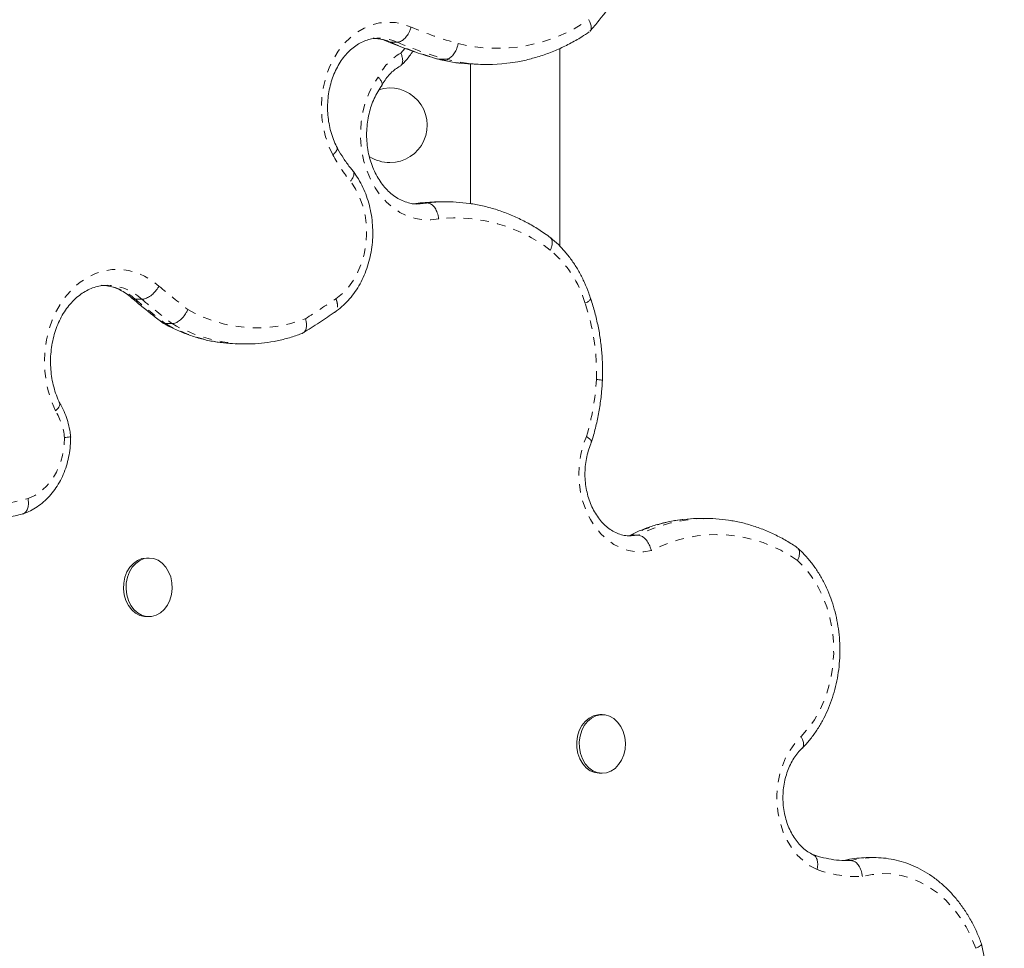
# Model space of a CAD drawing. Extents: x -61 to 289, y -9 to 550.
# Drawn here: x 140 to 151, y 212 to 223 of the extents above; entities that cross this region are included whole.
import ezdxf

# ---------------------------------------------------------------- set-up
doc = ezdxf.new("R2010")
doc.units = 0
doc.header["$LTSCALE"] = 0.125
doc.header["$MEASUREMENT"] = 0
doc.linetypes.add('PHANTOM', pattern=[0.5, 0.25, -0.05, 0.05, -0.05, 0.05, -0.05])
doc.layers.add('CONTOUR', color=7, linetype='CONTINUOUS')

msp = doc.modelspace()

# ---------------------------------------------------------------- linework, layer by layer
at = {"layer": 'CONTOUR', "linetype": 'Continuous', "lineweight": 15}
for p, q in [((144.26699, 222.92197), (144.23996, 222.92957)), ((144.34401, 222.92197), (144.26699, 222.92197)), ((146.25307, 220.53069), (146.25307, 222.84944)), ((144.81791, 222.72766), (144.8361, 222.72251)), ((144.91312, 222.72251), (144.8361, 222.72251)), ((145.20307, 222.66475), (145.20307, 221.02903)), ((145.32177, 222.66111), (145.39879, 222.66111)), ((144.61262, 221.03713), (144.5805, 221.03063)), ((144.61351, 221.03654), (144.60193, 221.03523)), ((144.61953, 221.03687), (144.60493, 221.03275)), ((144.69654, 221.03687), (144.61953, 221.03687)), ((144.91994, 221.0504), (144.84293, 221.0504)), ((144.87586, 221.04987), (144.91994, 221.0504)), ((141.35042, 219.90723), (141.27341, 219.90723)), ((141.62768, 219.62163), (141.59614, 219.63023)), ((141.70469, 219.62163), (141.62768, 219.62163)), ((142.50201, 219.38456), (142.57903, 219.38456)), ((142.58845, 219.38459), (142.57903, 219.38456)), ((147.9712, 217.33627), (147.89418, 217.33627)), ((147.95691, 217.33621), (147.9712, 217.33627)), ((147.09296, 217.14102), (147.07994, 217.13734)), ((147.08012, 217.13202), (147.08855, 217.1321)), ((147.16997, 217.14102), (147.09296, 217.14102)), ((141.43427, 216.87337), (141.40539, 216.87337)), ((141.40539, 216.18577), (141.43427, 216.18577)), ((146.75037, 215.03623), (146.72149, 215.03623)), ((146.72149, 214.34863), (146.75037, 214.34863)), ((149.94042, 213.36006), (149.86341, 213.36006)), ((149.93292, 213.36004), (149.94042, 213.36006)), ((149.66898, 213.32462), (149.59196, 213.32462)), ((149.63463, 213.32416), (149.66898, 213.32462))]:
    msp.add_line(p, q, dxfattribs=at)
at = {"layer": 'CONTOUR', "linetype": 'PHANTOM', "lineweight": 0}
msp.add_line((144.3863, 222.79539), (144.43489, 222.84823), dxfattribs=at)
at = {"layer": 'CONTOUR', "linetype": 'PHANTOM', "lineweight": 0, "flags": 128}
for points in [[(143.58898, 221.60054), (143.54167, 221.70329), (143.50429, 221.81246), (143.47739, 221.92648), (143.46135, 222.04375), (143.45639, 222.16261), (143.46258, 222.28138), (143.47983, 222.39838), (143.50791, 222.51194), (143.5464, 222.62047), (143.59478, 222.72243), (143.65235, 222.81637), (143.7183, 222.90097), (143.7917, 222.97503), (143.8715, 223.0375), (143.95658, 223.0875), (144.04574, 223.12432), (144.13771, 223.14743), (144.23119, 223.15652), (144.32486, 223.15145), (144.41739, 223.13229), (144.50748, 223.09932)], [(144.8361, 222.72251), (145.00392, 222.68726), (145.09459, 222.67444)], [(145.18077, 222.67339), (145.08093, 222.68726), (144.91312, 222.72251)], [(144.83139, 220.85085), (144.73903, 220.83842), (144.64616, 220.83987), (144.55406, 220.85519), (144.46403, 220.88415), (144.3773, 220.92636), (144.29509, 220.98123), (144.21853, 221.048), (144.14869, 221.12574), (144.08654, 221.21337), (144.03294, 221.30967), (143.98863, 221.41331), (143.95424, 221.52285), (143.93024, 221.63677), (143.91696, 221.75348), (143.91458, 221.87136), (143.92315, 221.98877), (143.94254, 222.1041), (143.97248, 222.21572), (144.01255, 222.3221), (144.0622, 222.42176), (144.12075, 222.51331)], [(143.62552, 219.91395), (143.70188, 219.97559), (143.77129, 220.04932), (143.83255, 220.13388), (143.88463, 220.22784), (143.92663, 220.3296), (143.95786, 220.43744), (143.97777, 220.54951), (143.98603, 220.66392), (143.9825, 220.77872), (143.96724, 220.89197), (143.94051, 221.00173), (143.90275, 221.10614), (143.85462, 221.20344), (143.79694, 221.29195)], [(144.61953, 221.03687), (144.53577, 221.02551), (144.5115, 221.02484)], [(144.59007, 221.02484), (144.61279, 221.02551), (144.69654, 221.03687)], [(144.69654, 221.03687), (144.85867, 221.04938), (144.87586, 221.04987)], [(140.33669, 218.59956), (140.28963, 218.70795), (140.25262, 218.82246), (140.22614, 218.94157), (140.21054, 219.06375), (140.20602, 219.18738), (140.21264, 219.31087), (140.23031, 219.43259), (140.2588, 219.55095), (140.29775, 219.66442), (140.34664, 219.7715), (140.40483, 219.8708), (140.47157, 219.96102), (140.54598, 220.04099), (140.62708, 220.10965), (140.71383, 220.16612), (140.80509, 220.20966), (140.89967, 220.23969), (140.99632, 220.25583), (141.0938, 220.25786), (141.19082, 220.24576), (141.28612, 220.21968), (141.37845, 220.17997), (141.46662, 220.12715), (141.54946, 220.06189)], [(140.01393, 217.56965), (140.09358, 217.60545), (140.16831, 217.65552), (140.23654, 217.71879), (140.29684, 217.79395), (140.34793, 217.87939), (140.38874, 217.97332), (140.4184, 218.07377), (140.43629, 218.17861), (140.44204, 218.28564)], [(147.32607, 216.95963), (147.23657, 216.946), (147.14643, 216.94666), (147.05705, 216.9616), (146.96985, 216.9906), (146.88618, 217.03318), (146.80736, 217.0887), (146.73461, 217.15628), (146.66908, 217.23487), (146.61178, 217.32322), (146.56363, 217.41997), (146.52537, 217.52359), (146.4976, 217.63247), (146.48075, 217.7449), (146.47509, 217.85912), (146.48071, 217.97334), (146.49752, 218.08578), (146.52525, 218.19467), (146.56348, 218.29832)], [(147.08855, 217.1321), (147.09001, 217.13213), (147.16997, 217.14102)], [(149.08168, 214.77822), (149.16436, 214.8718), (149.23858, 214.97621), (149.30345, 215.0902), (149.35821, 215.21245), (149.40223, 215.3415), (149.43497, 215.47585), (149.45607, 215.61391), (149.46526, 215.75405), (149.46244, 215.89464), (149.44764, 216.03401), (149.42105, 216.17053), (149.38296, 216.30259), (149.33383, 216.42864), (149.27424, 216.54718), (149.20489, 216.65684), (149.12659, 216.75632), (149.04026, 216.84444)], [(149.26939, 213.21992), (149.18686, 213.26402), (149.10943, 213.32109), (149.03834, 213.3902), (148.97476, 213.47024), (148.91971, 213.55989), (148.8741, 213.65771), (148.83866, 213.7621), (148.81398, 213.87137), (148.80044, 213.98374), (148.79828, 214.09738), (148.80752, 214.21045), (148.82802, 214.32111), (148.85944, 214.42755), (148.90128, 214.52805), (148.95285, 214.62098), (149.01331, 214.70482), (149.08168, 214.77822)], [(149.84605, 213.35992), (149.71927, 213.35015), (149.59196, 213.32462)], [(151.1332, 212.29635), (151.08024, 212.42561), (151.01768, 212.54777), (150.94612, 212.66168), (150.86622, 212.76627), (150.77873, 212.86057), (150.68447, 212.94369), (150.58432, 213.01485), (150.47923, 213.07338), (150.37017, 213.11875), (150.25816, 213.15051), (150.14426, 213.16838), (150.02954, 213.17219), (149.91506, 213.1619), (149.8019, 213.13761)]]:
    msp.add_lwpolyline(points, dxfattribs=at)
at = {"layer": 'CONTOUR', "linetype": 'Continuous', "lineweight": 15, "flags": 128}
for points in [[(145.09459, 222.67444), (145.17325, 222.6668), (145.32177, 222.66111)], [(144.84293, 221.0504), (144.78166, 221.04938), (144.61953, 221.03687)], [(141.13749, 216.57974), (141.15093, 216.64718), (141.17479, 216.7098), (141.20809, 216.76505), (141.24946, 216.81065), (141.29722, 216.84475), (141.34941, 216.86594), (141.40389, 216.87337), (141.40539, 216.87337)], [(141.16637, 216.57974), (141.17981, 216.64718), (141.20367, 216.7098), (141.23697, 216.76505), (141.27834, 216.81065), (141.3261, 216.84475), (141.37829, 216.86594), (141.43277, 216.87337), (141.48731, 216.86671), (141.53968, 216.84626), (141.58773, 216.81284), (141.6295, 216.76782), (141.66328, 216.71305), (141.68769, 216.65077), (141.70171, 216.58352), (141.70479, 216.51407), (141.6968, 216.44525), (141.67805, 216.37988), (141.64933, 216.32064), (141.6118, 216.26996), (141.567, 216.2299), (141.51677, 216.20212), (141.46317, 216.18773), (141.40837, 216.18735), (141.35464, 216.20097), (141.30417, 216.22805), (141.25903, 216.26747), (141.22106, 216.31762), (141.19182, 216.37645), (141.1725, 216.44155), (141.1639, 216.51025), (141.16637, 216.57974)], [(141.40539, 216.18577), (141.37949, 216.18735), (141.32576, 216.20097), (141.27529, 216.22805), (141.23015, 216.26747), (141.19218, 216.31762), (141.16294, 216.37645), (141.14362, 216.44155), (141.13502, 216.51025), (141.13749, 216.57974)], [(146.72149, 214.34863), (146.71585, 214.34871), (146.66146, 214.35718), (146.60954, 214.37939), (146.56219, 214.41441), (146.52137, 214.46081), (146.48874, 214.51669), (146.46564, 214.57977), (146.45302, 214.64746), (146.45138, 214.71699), (146.46081, 214.78552), (146.4809, 214.85024), (146.51085, 214.90849), (146.54942, 214.9579), (146.59503, 214.99644), (146.64582, 215.02254), (146.69971, 215.03512), (146.72149, 215.03623)], [(147.01388, 214.77165), (147.02105, 214.70269), (147.01713, 214.6333), (147.00229, 214.56634), (146.97714, 214.50453), (146.94271, 214.45042), (146.9004, 214.40622), (146.85195, 214.37374), (146.79934, 214.3543), (146.74473, 214.34871), (146.69034, 214.35718), (146.63842, 214.37939), (146.59107, 214.41441), (146.55025, 214.46081), (146.51762, 214.51669), (146.49452, 214.57977), (146.4819, 214.64746), (146.48026, 214.71699), (146.48969, 214.78552), (146.50978, 214.85024), (146.53973, 214.90849), (146.5783, 214.9579), (146.62391, 214.99644), (146.6747, 215.02254), (146.72859, 215.03512), (146.78337, 215.03367), (146.8368, 215.01825), (146.88669, 214.98949), (146.931, 214.94857), (146.96792, 214.89716), (146.99592, 214.83738), (147.01388, 214.77165)], [(149.86341, 213.36006), (149.84793, 213.35995), (149.84605, 213.35992)]]:
    msp.add_lwpolyline(points, dxfattribs=at)
at = {"layer": 'CONTOUR', "linetype": 'PHANTOM', "lineweight": 0}
for centre, radius, start, end in [((145.51448, 224.74622), 1.89574, 256.103993, 304.61785), ((146.3525, 227.48004), 4.7534, 247.160679, 254.211955), ((144.05055, 222.44953), 0.51965, 65.385677, 88.734346), ((144.1277, 222.44995), 0.51922, 65.379936, 89.535554), ((146.16165, 227.41637), 4.87744, 247.141685, 254.2303), ((146.23866, 227.41637), 4.87744, 247.141685, 254.2303), ((144.74481, 222.19184), 0.702, 120.710186, 152.746049), ((145.19303, 222.45713), 1.81844, 208.103052, 219.848208), ((145.02791, 219.0295), 1.83192, 52.59411, 96.15814), ((145.3163, 219.49955), 1.28459, 16.275767, 50.075171), ((140.85595, 219.4587), 0.61274, 47.054819, 88.50303), ((140.9346, 219.46265), 0.60874, 46.913973, 88.725217), ((147.47519, 227.05872), 9.16896, 229.738188, 232.46229), ((147.29492, 227.01392), 9.3147, 229.725345, 232.524697), ((147.37193, 227.01392), 9.3147, 229.725345, 232.524697), ((134.73772, 233.05076), 15.86092, 302.535936, 304.080574), ((144.21938, 219.0598), 2.46347, 357.822346, 18.944612), ((142.69292, 221.18237), 1.60953, 240.021866, 290.940845), ((142.5115, 221.15041), 1.76587, 239.966816, 269.692309), ((142.58851, 221.15041), 1.76587, 239.966816, 269.692309), ((143.94586, 219.10348), 2.73865, 342.902342, 357.126516), ((139.69631, 218.21001), 0.74956, 5.790406, 31.312202), ((138.68289, 222.79389), 5.39114, 243.584472, 284.293788), ((147.90034, 215.56937), 1.76691, 90.199551, 117.190121), ((147.97768, 215.56848), 1.76785, 90.673142, 117.1864), ((148.08913, 215.50271), 1.64466, 54.667902, 117.643147), ((149.94084, 212.29985), 1.06021, 90.428263, 104.857993), ((149.75146, 214.57504), 1.43832, 250.417405, 272.009745)]:
    msp.add_arc(centre, radius, start, end, dxfattribs=at)
at = {"layer": 'CONTOUR', "linetype": 'Continuous', "lineweight": 15}
for centre, radius, start, end in [((145.39879, 224.60449), 1.94337, 263.558456, 276.823937), ((144.25932, 221.94795), 0.4375, 270, 107.507087), ((144.25932, 221.94795), 0.4375, 236.356677, 270)]:
    msp.add_arc(centre, radius, start, end, dxfattribs=at)
for points, knots in [([(146.60722, 223.05095), (146.64239, 223.09341), (146.74934, 223.22252), (146.92283, 223.44504), (147.12515, 223.72115), (147.31985, 224.00586), (147.48405, 224.26143), (147.58136, 224.42382), (147.61877, 224.48624)], [0, 0, 0, 0, 0.09579874, 0.29129362, 0.48680733, 0.68234412, 0.87790098, 1, 1, 1, 1]), ([(146.60529, 223.05253), (146.60917, 223.0565), (146.62043, 223.06799), (146.62224, 223.10259), (146.61209, 223.14497), (146.59822, 223.17404), (146.5916, 223.18582), (146.59144, 223.1861)], [0, 0, 0, 0, 0.16311932, 0.47303753, 0.78552649, 0.99484396, 1, 1, 1, 1]), ([(144.34401, 222.92197), (144.35753, 222.92393), (144.38457, 222.92785), (144.42742, 222.95842), (144.46589, 223.00341), (144.49205, 223.05215), (144.50356, 223.08505), (144.50715, 223.09812), (144.50748, 223.09932)], [0, 0, 0, 0, 0.21466278, 0.42932533, 0.64399419, 0.85867525, 0.98698253, 1, 1, 1, 1]), ([(145.63783, 222.67645), (145.67827, 222.68156), (145.77117, 222.69329), (145.9149, 222.7262), (146.06853, 222.77253), (146.21948, 222.83118), (146.3671, 222.90172), (146.49306, 222.97273), (146.56838, 223.02287), (146.59729, 223.04211)], [0, 0, 0, 0, 0.12027954, 0.27629296, 0.43244504, 0.58879849, 0.74540121, 0.90228432, 1, 1, 1, 1]), ([(143.64488, 221.67758), (143.63788, 221.69098), (143.61678, 221.73135), (143.58689, 221.80389), (143.55872, 221.89618), (143.53925, 221.99262), (143.52874, 222.09152), (143.52739, 222.1914), (143.53522, 222.29066), (143.55206, 222.38775), (143.57756, 222.48114), (143.61121, 222.56939), (143.65234, 222.6512), (143.70015, 222.72537), (143.75376, 222.79094), (143.81224, 222.84712), (143.87471, 222.89331), (143.94042, 222.92923), (144.00876, 222.95404), (144.07275, 222.96783), (144.11389, 222.96792), (144.13146, 222.96796)], [0, 0, 0, 0, 0.02698975, 0.08136018, 0.13573892, 0.1900782, 0.24439307, 0.29868703, 0.35295158, 0.40716989, 0.46133237, 0.51544191, 0.56951751, 0.62359802, 0.67776682, 0.732161, 0.78698395, 0.84250855, 0.89905195, 0.95688487, 1, 1, 1, 1]), ([(144.08889, 222.96658), (144.10837, 222.96454), (144.15213, 222.95997), (144.20504, 222.94303), (144.23808, 222.92819), (144.24737, 222.92401)], [0, 0, 0, 0, 0.36562989, 0.8216657, 1, 1, 1, 1]), ([(144.23732, 222.92856), (144.27812, 222.91175), (144.39514, 222.86352), (144.58922, 222.79286), (144.74404, 222.74688), (144.82075, 222.7241)], [0, 0, 0, 0, 0.21267448, 0.60992046, 1, 1, 1, 1]), ([(144.38774, 222.64812), (144.39906, 222.65903), (144.43536, 222.69403), (144.48361, 222.74972), (144.51602, 222.79855), (144.5286, 222.81751)], [0, 0, 0, 0, 0.21707871, 0.69609004, 1, 1, 1, 1]), ([(144.91312, 222.72251), (144.92644, 222.72454), (144.9531, 222.72859), (144.99294, 222.76022), (145.02699, 222.80677), (145.04839, 222.8572), (145.05668, 222.89122), (145.05899, 222.90474), (145.0592, 222.90596)], [0, 0, 0, 0, 0.214664764, 0.429329365, 0.643998694, 0.858678312, 0.987182306, 1, 1, 1, 1]), ([(144.3863, 222.79539), (144.38645, 222.79507), (144.39227, 222.78277), (144.40402, 222.75233), (144.41177, 222.70649), (144.40342, 222.66648), (144.38969, 222.64359), (144.37658, 222.64048), (144.375, 222.64011)], [0, 0, 0, 0, 0.00462742, 0.17923504, 0.44243216, 0.70375577, 0.96414588, 1, 1, 1, 1]), ([(144.8085, 222.72733), (144.837, 222.72036), (144.91726, 222.70074), (145.01005, 222.68284), (145.07457, 222.67707), (145.08641, 222.67601)], [0, 0, 0, 0, 0.31022111, 0.87350408, 1, 1, 1, 1]), ([(144.16357, 222.41151), (144.16959, 222.42284), (144.18784, 222.45719), (144.22296, 222.509), (144.27001, 222.56256), (144.32192, 222.60793), (144.35872, 222.62916), (144.37769, 222.6401)], [0, 0, 0, 0, 0.10755657, 0.32611432, 0.54502503, 0.76551006, 1, 1, 1, 1]), ([(144.12075, 222.51331), (144.12104, 222.51301), (144.12969, 222.5043), (144.14898, 222.48242), (144.16727, 222.45041), (144.17239, 222.4245), (144.16385, 222.41604), (144.16116, 222.41336)], [0, 0, 0, 0, 0.007319821, 0.21364368, 0.533910895, 0.853033578, 1, 1, 1, 1]), ([(144.58961, 221.02519), (144.58813, 221.02507), (144.56228, 221.02289), (144.512, 221.03007), (144.43962, 221.04779), (144.36918, 221.07902), (144.30213, 221.12134), (144.23948, 221.17434), (144.18207, 221.23706), (144.13065, 221.30865), (144.08598, 221.38814), (144.04874, 221.47442), (144.01957, 221.56624), (143.99898, 221.66223), (143.98733, 221.76091), (143.98483, 221.86075), (143.99152, 221.96018), (144.00724, 222.05763), (144.03168, 222.15155), (144.06432, 222.24057), (144.10464, 222.32309), (144.13906, 222.37898), (144.15975, 222.40681), (144.16339, 222.4117)], [0, 0, 0, 0, 0.00339604, 0.05933951, 0.11531429, 0.17035975, 0.22417952, 0.27690869, 0.32883786, 0.38024486, 0.43134067, 0.48226713, 0.53311035, 0.58391384, 0.63469291, 0.68545279, 0.73618654, 0.78687907, 0.83752001, 0.88811025, 0.93866621, 0.98921984, 1, 1, 1, 1]), ([(143.82931, 221.40742), (143.81579, 221.42381), (143.77555, 221.47259), (143.71466, 221.55858), (143.66593, 221.6389), (143.6418, 221.68346), (143.63765, 221.69111)], [0, 0, 0, 0, 0.19130913, 0.56929134, 0.92602222, 1, 1, 1, 1]), ([(143.6076, 219.75354), (143.62374, 219.76494), (143.66744, 219.79581), (143.73388, 219.85472), (143.80457, 219.93207), (143.86788, 220.01848), (143.9232, 220.11282), (143.96981, 220.21403), (144.00715, 220.32088), (144.03478, 220.43208), (144.05238, 220.54633), (144.05974, 220.66229), (144.05677, 220.77863), (144.04346, 220.894), (144.01993, 221.0071), (143.98637, 221.11659), (143.9431, 221.2212), (143.89155, 221.31763), (143.84911, 221.38126), (143.82527, 221.4126), (143.82205, 221.41684)], [0, 0, 0, 0, 0.034396588, 0.093115479, 0.152098412, 0.211461482, 0.271130486, 0.33102607, 0.391077592, 0.45123135, 0.511452633, 0.571722601, 0.632036959, 0.692398626, 0.752810543, 0.81327244, 0.873768964, 0.934268202, 0.991107495, 1, 1, 1, 1]), ([(143.79694, 221.29195), (143.79734, 221.29248), (143.80501, 221.30228), (143.82195, 221.32704), (143.83706, 221.36342), (143.83931, 221.39392), (143.82918, 221.40412), (143.8256, 221.40772)], [0, 0, 0, 0, 0.0109492, 0.20570163, 0.51766877, 0.8295119, 1, 1, 1, 1]), ([(144.83139, 220.85085), (144.83132, 220.85152), (144.82989, 220.86527), (144.82383, 220.89985), (144.80531, 220.95153), (144.77409, 220.99868), (144.73614, 221.03071), (144.70974, 221.03481), (144.69654, 221.03687)], [0, 0, 0, 0, 0.00692413, 0.14172678, 0.35644208, 0.57101036, 0.78550387, 1, 1, 1, 1]), ([(146.14654, 220.62813), (146.12226, 220.64582), (146.05336, 220.696), (145.93586, 220.77018), (145.79323, 220.84682), (145.64686, 220.91156), (145.49755, 220.96435), (145.34592, 221.00481), (145.1926, 221.0333), (145.03832, 221.04796), (144.9319, 221.05304), (144.8773, 221.04969), (144.87415, 221.04949)], [0, 0, 0, 0, 0.06362139, 0.18053159, 0.29728013, 0.41377912, 0.53002629, 0.64603341, 0.76182712, 0.87744824, 0.99294955, 1, 1, 1, 1]), ([(146.61449, 219.91022), (146.607, 219.93345), (146.58576, 219.99927), (146.54333, 220.10395), (146.48471, 220.22155), (146.41725, 220.33209), (146.3417, 220.43465), (146.25857, 220.52814), (146.18865, 220.59369), (146.14661, 220.62758), (146.13606, 220.63609)], [0, 0, 0, 0, 0.079364725, 0.224917019, 0.370558803, 0.516141341, 0.661577413, 0.806753505, 0.951535196, 1, 1, 1, 1]), ([(146.14072, 220.48469), (146.14111, 220.48551), (146.14671, 220.49733), (146.15837, 220.52716), (146.16616, 220.57112), (146.16059, 220.61177), (146.14523, 220.62631), (146.13802, 220.63315)], [0, 0, 0, 0, 0.01286371, 0.18572715, 0.46776581, 0.74976869, 1, 1, 1, 1]), ([(140.38639, 218.68917), (140.38239, 218.69733), (140.36417, 218.7345), (140.33685, 218.8053), (140.30838, 218.90288), (140.28884, 219.0045), (140.27831, 219.10846), (140.277, 219.21333), (140.28492, 219.31762), (140.30192, 219.41983), (140.32769, 219.51852), (140.36176, 219.6123), (140.40354, 219.6999), (140.4523, 219.78014), (140.50723, 219.85204), (140.56746, 219.91478), (140.63214, 219.96773), (140.70049, 220.01033), (140.77184, 220.04249), (140.84564, 220.0628), (140.90454, 220.07205), (140.93868, 220.07031), (140.94754, 220.06985)], [0, 0, 0, 0, 0.0149731, 0.06818087, 0.12140234, 0.17459262, 0.22776325, 0.2809161, 0.33404408, 0.38713355, 0.44017655, 0.49317443, 0.54614147, 0.59910492, 0.65212549, 0.70530316, 0.7587866, 0.81277743, 0.86751861, 0.92324733, 0.98008592, 1, 1, 1, 1]), ([(140.92107, 220.06818), (140.94687, 220.06406), (140.99822, 220.05586), (141.07371, 220.028), (141.14627, 219.98901), (141.19907, 219.95121), (141.22705, 219.9262), (141.23319, 219.92071)], [0, 0, 0, 0, 0.23889638, 0.47540199, 0.70775532, 0.93582222, 1, 1, 1, 1]), ([(141.54946, 220.06189), (141.54894, 220.06094), (141.54274, 220.04953), (141.52464, 220.02083), (141.48863, 219.97824), (141.44115, 219.93901), (141.39216, 219.91236), (141.36434, 219.90894), (141.35042, 219.90723)], [0, 0, 0, 0, 0.01188778, 0.14133637, 0.35601977, 0.57068572, 0.7853427, 1, 1, 1, 1]), ([(141.23208, 219.92191), (141.27672, 219.88444), (141.39528, 219.78488), (141.51651, 219.69051), (141.59211, 219.63167)], [0, 0, 0, 0, 0.37645193, 1, 1, 1, 1]), ([(141.27341, 219.90723), (141.26048, 219.90795), (141.24428, 219.90885), (141.23635, 219.92004), (141.23475, 219.9223)], [0, 0, 0, 0, 0.79829783, 1, 1, 1, 1]), ([(146.75264, 218.95173), (146.75349, 218.98133), (146.75593, 219.06595), (146.75216, 219.20577), (146.73817, 219.37018), (146.7141, 219.53287), (146.68009, 219.69282), (146.6439, 219.82387), (146.61789, 219.90063), (146.6091, 219.92656)], [0, 0, 0, 0, 0.08891878, 0.25418064, 0.41949404, 0.584838, 0.75021519, 0.91562529, 1, 1, 1, 1]), ([(146.54941, 219.85957), (146.55008, 219.85993), (146.56008, 219.86526), (146.58302, 219.87878), (146.6061, 219.89826), (146.61629, 219.91288), (146.61144, 219.9172), (146.61086, 219.91771)], [0, 0, 0, 0, 0.01579088, 0.23575717, 0.59374069, 0.95167352, 1, 1, 1, 1]), ([(141.88869, 219.78817), (141.8885, 219.78772), (141.8834, 219.77535), (141.86816, 219.74431), (141.83583, 219.6979), (141.79219, 219.65575), (141.74587, 219.62714), (141.71842, 219.62347), (141.70469, 219.62163)], [0, 0, 0, 0, 0.00518532, 0.14259348, 0.3573195, 0.57166165, 0.78582779, 1, 1, 1, 1]), ([(143.23989, 219.51241), (143.30413, 219.55362), (143.43078, 219.63487), (143.55619, 219.71912), (143.618, 219.76065)], [0, 0, 0, 0, 0.50715984, 1, 1, 1, 1]), ([(141.58673, 219.63469), (141.61148, 219.62088), (141.68132, 219.58192), (141.7995, 219.52681), (141.94165, 219.47329), (142.08637, 219.43201), (142.23287, 219.40337), (142.37238, 219.38683), (142.46297, 219.38586), (142.50418, 219.38542)], [0, 0, 0, 0, 0.086367778, 0.243685764, 0.400729987, 0.557398494, 0.713728164, 0.869780058, 1, 1, 1, 1]), ([(143.26817, 219.67915), (143.2683, 219.67875), (143.27238, 219.66567), (143.2801, 219.63304), (143.28221, 219.58407), (143.26944, 219.54072), (143.25111, 219.51525), (143.23514, 219.51183), (143.23119, 219.51098)], [0, 0, 0, 0, 0.005196304, 0.167829382, 0.418590658, 0.668520832, 0.918069666, 1, 1, 1, 1]), ([(142.58885, 219.38521), (142.5944, 219.38504), (142.64922, 219.38335), (142.7533, 219.39193), (142.9002, 219.41175), (143.04554, 219.44525), (143.15907, 219.48076), (143.22378, 219.5057), (143.24154, 219.51254)], [0, 0, 0, 0, 0.02509172, 0.24764994, 0.47017906, 0.69281038, 0.91568007, 1, 1, 1, 1]), ([(146.62209, 218.22697), (146.63098, 218.25609), (146.6564, 218.33935), (146.69105, 218.48001), (146.72259, 218.64928), (146.74347, 218.81059), (146.75012, 218.91558), (146.75312, 218.96284)], [0, 0, 0, 0, 0.12345094, 0.35295388, 0.58248894, 0.81204963, 1, 1, 1, 1]), ([(146.68107, 218.96619), (146.68207, 218.96612), (146.69288, 218.96536), (146.71785, 218.96342), (146.74349, 218.96065), (146.75617, 218.95862), (146.75265, 218.95804), (146.75254, 218.95802)], [0, 0, 0, 0, 0.02276167, 0.24462378, 0.61623518, 0.9878317, 1, 1, 1, 1]), ([(140.33669, 218.59956), (140.33705, 218.59988), (140.34598, 218.6079), (140.36615, 218.62811), (140.38554, 218.65739), (140.39234, 218.67978), (140.38569, 218.68668), (140.38432, 218.6881)], [0, 0, 0, 0, 0.0090236, 0.22680125, 0.56924703, 0.91126075, 1, 1, 1, 1]), ([(140.51439, 218.29145), (140.51225, 218.31062), (140.5063, 218.3639), (140.48824, 218.44978), (140.45728, 218.54667), (140.42043, 218.63074), (140.39135, 218.67992), (140.37906, 218.70072)], [0, 0, 0, 0, 0.1305777, 0.36305821, 0.596018628, 0.829193274, 1, 1, 1, 1]), ([(139.94819, 217.38856), (139.96579, 217.39481), (140.01199, 217.41122), (140.08368, 217.4477), (140.16131, 217.49987), (140.23334, 217.56267), (140.29895, 217.6352), (140.35722, 217.71663), (140.40734, 217.80587), (140.44856, 217.90171), (140.48035, 218.00282), (140.50204, 218.10781), (140.51351, 218.20919), (140.51371, 218.27523), (140.5138, 218.30521)], [0, 0, 0, 0, 0.05225055, 0.1371781, 0.22251133, 0.30857552, 0.39538819, 0.48287757, 0.57091546, 0.65935717, 0.74807385, 0.83697045, 0.92598956, 1, 1, 1, 1]), ([(140.44204, 218.28564), (140.44244, 218.28567), (140.45336, 218.28666), (140.47863, 218.28915), (140.50459, 218.29272), (140.51725, 218.29529), (140.51376, 218.29602), (140.51367, 218.29604)], [0, 0, 0, 0, 0.0088146, 0.24674453, 0.61855716, 0.98987745, 1, 1, 1, 1]), ([(147.08719, 217.13283), (147.08393, 217.13253), (147.05787, 217.13014), (147.00897, 217.13735), (146.94131, 217.15541), (146.87567, 217.18675), (146.81358, 217.22906), (146.75608, 217.28179), (146.70401, 217.34395), (146.65813, 217.41461), (146.61921, 217.4927), (146.58796, 217.57701), (146.56499, 217.66615), (146.55077, 217.75861), (146.54557, 217.85277), (146.5495, 217.94698), (146.56244, 218.03961), (146.58416, 218.12891), (146.60766, 218.19609), (146.62396, 218.23268), (146.62841, 218.24266)], [0, 0, 0, 0, 0.0093896, 0.0751256, 0.14085692, 0.20514327, 0.26766809, 0.32874454, 0.38883327, 0.44832057, 0.50747483, 0.56646271, 0.62537601, 0.68424821, 0.74309396, 0.80190822, 0.86067221, 0.91936693, 0.97798963, 1, 1, 1, 1]), ([(146.56348, 218.29832), (146.56384, 218.2981), (146.57378, 218.29218), (146.59643, 218.27723), (146.61917, 218.2554), (146.62855, 218.2387), (146.6229, 218.23358), (146.62187, 218.23264)], [0, 0, 0, 0, 0.008424912, 0.230266141, 0.576838054, 0.922674672, 1, 1, 1, 1]), ([(140.01393, 217.56965), (140.01406, 217.56897), (140.01655, 217.5555), (140.02036, 217.52161), (140.01669, 217.47079), (139.99881, 217.42495), (139.97498, 217.39681), (139.95575, 217.39309), (139.94899, 217.39178)], [0, 0, 0, 0, 0.00786739, 0.15704843, 0.39513332, 0.63311401, 0.87104937, 1, 1, 1, 1]), ([(139.18159, 217.24903), (139.20748, 217.25156), (139.32004, 217.26255), (139.51831, 217.29472), (139.74853, 217.3392), (139.89166, 217.37508), (139.94955, 217.38959)], [0, 0, 0, 0, 0.10028494, 0.43607016, 0.77190962, 1, 1, 1, 1]), ([(147.94229, 217.33426), (147.92654, 217.33507), (147.86129, 217.33842), (147.74638, 217.33164), (147.59851, 217.31376), (147.45198, 217.28278), (147.30764, 217.23947), (147.18173, 217.19178), (147.10564, 217.15411), (147.07543, 217.13915)], [0, 0, 0, 0, 0.053188566, 0.220362891, 0.387502363, 0.554697531, 0.722050843, 0.889650341, 1, 1, 1, 1]), ([(149.03823, 216.9937), (149.018, 217.00741), (148.95412, 217.05072), (148.8429, 217.1152), (148.70375, 217.18294), (148.5612, 217.23858), (148.4161, 217.28202), (148.26909, 217.31348), (148.12088, 217.33124), (148.01634, 217.33832), (147.96155, 217.33585), (147.95629, 217.33561)], [0, 0, 0, 0, 0.06159675, 0.19447788, 0.32714289, 0.45948603, 0.59151438, 0.72325519, 0.85475568, 0.98608062, 1, 1, 1, 1]), ([(147.32607, 216.95963), (147.32598, 216.96002), (147.32282, 216.97367), (147.31251, 217.00761), (147.28768, 217.05827), (147.25127, 217.10398), (147.21006, 217.13504), (147.18334, 217.13903), (147.16997, 217.14102)], [0, 0, 0, 0, 0.00409756, 0.14510284, 0.36003912, 0.57376349, 0.78687093, 1, 1, 1, 1]), ([(149.04026, 216.84444), (149.04047, 216.84487), (149.04626, 216.8567), (149.05838, 216.88645), (149.06667, 216.93055), (149.06127, 216.97148), (149.04559, 216.98625), (149.038, 216.99341)], [0, 0, 0, 0, 0.00664216, 0.18446356, 0.46224981, 0.73957306, 1, 1, 1, 1]), ([(149.09743, 214.64474), (149.10984, 214.65742), (149.1508, 214.69923), (149.21498, 214.7773), (149.28701, 214.88116), (149.35079, 214.99295), (149.40599, 215.11148), (149.4521, 215.23581), (149.48873, 215.36483), (149.51559, 215.49747), (149.53247, 215.6326), (149.53922, 215.76909), (149.53579, 215.90582), (149.52219, 216.04165), (149.4985, 216.17546), (149.46489, 216.30613), (149.4216, 216.43257), (149.36893, 216.55371), (149.30727, 216.66846), (149.23714, 216.77588), (149.15895, 216.87472), (149.09314, 216.94472), (149.05319, 216.98077), (149.04349, 216.98952)], [0, 0, 0, 0, 0.02181367, 0.07197064, 0.12223181, 0.17263396, 0.22313922, 0.27371587, 0.32433983, 0.37499477, 0.42567072, 0.47636344, 0.52707348, 0.57780267, 0.62855274, 0.6793247, 0.73011587, 0.78091689, 0.83171188, 0.88247615, 0.9331754, 0.9837664, 1, 1, 1, 1]), ([(149.08168, 214.77822), (149.08214, 214.77746), (149.08874, 214.76651), (149.10294, 214.73885), (149.11429, 214.6982), (149.11267, 214.6623), (149.09998, 214.64984), (149.09466, 214.64462)], [0, 0, 0, 0, 0.01351451, 0.19500077, 0.49109937, 0.78714956, 1, 1, 1, 1]), ([(149.22607, 213.3933), (149.21975, 213.39617), (149.19251, 213.40854), (149.14564, 213.438), (149.08785, 213.48648), (149.03511, 213.54504), (148.98831, 213.6123), (148.94825, 213.68732), (148.91565, 213.76887), (148.89119, 213.85559), (148.87535, 213.94597), (148.86848, 214.03839), (148.87072, 214.13119), (148.88199, 214.22266), (148.90201, 214.31113), (148.9303, 214.39501), (148.96617, 214.47288), (149.00884, 214.54322), (149.05448, 214.60243), (149.08711, 214.63404), (149.10204, 214.6485)], [0, 0, 0, 0, 0.01860539, 0.08026101, 0.1407156, 0.20000978, 0.25858149, 0.31674731, 0.3747071, 0.43257352, 0.49039318, 0.54818419, 0.60594504, 0.66365866, 0.72130283, 0.77887169, 0.83638328, 0.89387489, 0.95144087, 1, 1, 1, 1]), ([(149.64514, 213.32456), (149.63737, 213.32441), (149.58845, 213.32348), (149.49835, 213.32993), (149.37565, 213.34958), (149.28082, 213.37456), (149.2272, 213.393), (149.21354, 213.3977)], [0, 0, 0, 0, 0.05350038, 0.33695114, 0.62037211, 0.90324895, 1, 1, 1, 1]), ([(149.26939, 213.21992), (149.26955, 213.22061), (149.27278, 213.23383), (149.27843, 213.26707), (149.27765, 213.317), (149.26217, 213.36141), (149.24323, 213.38712), (149.22819, 213.39059), (149.22528, 213.39126)], [0, 0, 0, 0, 0.008791618, 0.169287356, 0.425888523, 0.68232825, 0.938679961, 1, 1, 1, 1]), ([(149.84486, 213.35943), (149.80884, 213.35794), (149.73348, 213.35483), (149.64879, 213.34116), (149.60081, 213.32861), (149.5912, 213.32609)], [0, 0, 0, 0, 0.422785387, 0.884368844, 1, 1, 1, 1]), ([(151.19782, 212.34872), (151.19089, 212.36793), (151.1679, 212.43163), (151.12185, 212.53591), (151.05686, 212.6586), (150.98321, 212.7739), (150.90166, 212.88101), (150.81277, 212.97904), (150.71722, 213.0672), (150.61578, 213.14479), (150.50926, 213.2112), (150.39855, 213.2659), (150.28455, 213.30861), (150.16817, 213.33875), (150.05053, 213.3573), (149.97171, 213.35911), (149.93246, 213.36)], [0, 0, 0, 0, 0.03250959, 0.10785343, 0.18323015, 0.25857019, 0.33383529, 0.40897731, 0.48394038, 0.5586658, 0.63309936, 0.70720044, 0.78095118, 0.85436339, 0.92748132, 1, 1, 1, 1]), ([(149.8019, 213.13761), (149.80186, 213.13803), (149.80048, 213.15205), (149.79461, 213.187), (149.77635, 213.23922), (149.74574, 213.28641), (149.70837, 213.31845), (149.68211, 213.32256), (149.66898, 213.32462)], [0, 0, 0, 0, 0.00428745, 0.14419888, 0.35899247, 0.57292616, 0.78645609, 1, 1, 1, 1]), ([(151.1332, 212.29635), (151.13353, 212.29651), (151.14389, 212.30133), (151.16757, 212.31344), (151.19161, 212.33093), (151.20225, 212.34392), (151.19741, 212.34778), (151.19676, 212.3483)], [0, 0, 0, 0, 0.00763383, 0.23664489, 0.59118754, 0.94477392, 1, 1, 1, 1]), ([(151.46107, 209.52746), (151.46239, 209.57878), (151.46664, 209.7435), (151.46645, 210.02186), (151.45704, 210.3621), (151.4376, 210.70169), (151.40839, 211.04016), (151.36943, 211.37708), (151.32054, 211.71191), (151.26428, 212.03588), (151.21957, 212.24655), (151.19812, 212.34759)], [0, 0, 0, 0, 0.0540365, 0.17344098, 0.29285095, 0.41226197, 0.53167423, 0.65108789, 0.77050309, 0.88991992, 1, 1, 1, 1])]:
    msp.add_open_spline(points, degree=3, knots=knots, dxfattribs=at)
at = {"layer": 'CONTOUR', "linetype": 'PHANTOM', "lineweight": 0}
for points, knots in [([(143.63716, 221.68739), (143.6387, 221.68583), (143.64553, 221.6789), (143.63857, 221.65671), (143.61918, 221.62879), (143.5991, 221.60928), (143.59016, 221.60156), (143.58898, 221.60054)], [0, 0, 0, 0, 0.09881883, 0.43782244, 0.77683126, 0.97062919, 1, 1, 1, 1]), ([(143.62552, 219.91395), (143.62614, 219.91247), (143.63124, 219.90031), (143.64156, 219.8697), (143.64759, 219.82505), (143.6401, 219.78242), (143.62354, 219.767), (143.61545, 219.75946)], [0, 0, 0, 0, 0.02229004, 0.18216672, 0.45890019, 0.73563007, 1, 1, 1, 1])]:
    msp.add_open_spline(points, degree=3, knots=knots, dxfattribs=at)

doc.saveas('drawing.dxf')
